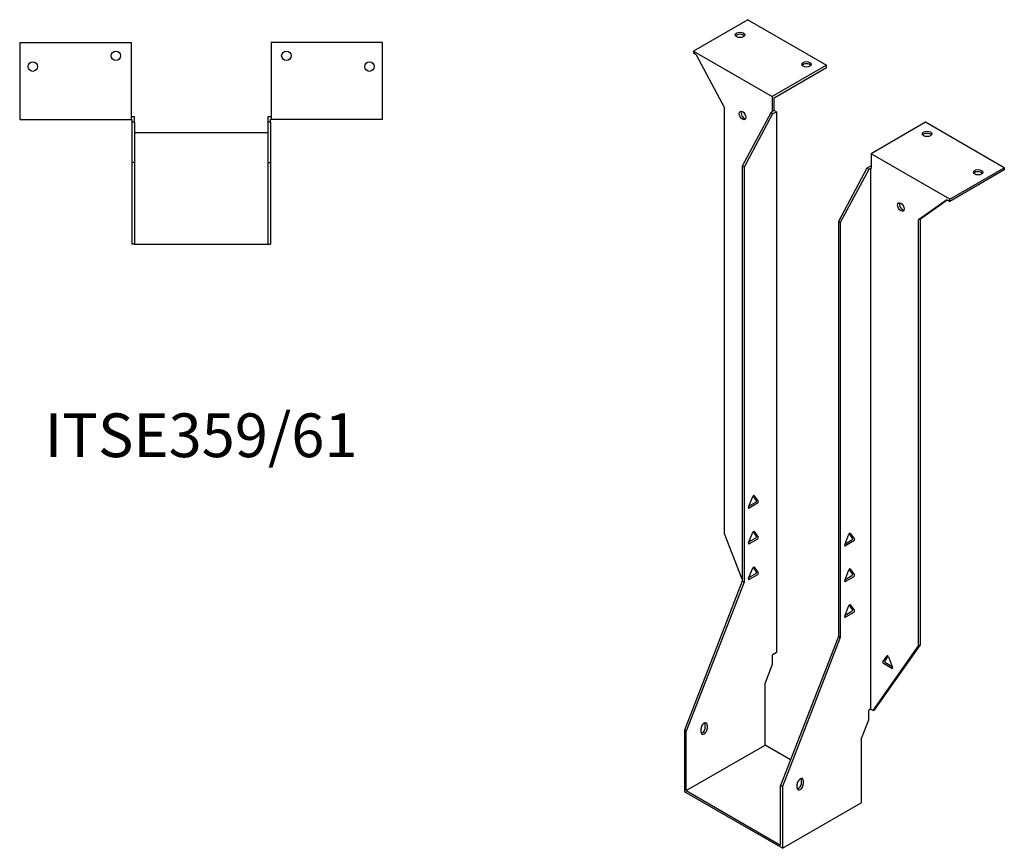
# Model space of a CAD drawing. Units: millimetres. Extents: x 560 to 1222, y -28 to 1034.
# Drawn here: x 772 to 1222, y -28 to 351 of the extents above; entities that cross this region are included whole.
import ezdxf

# ---------------------------------------------------------------- set-up
doc = ezdxf.new("R2010")
doc.units = ezdxf.units.MM
doc.layers.add('Part', color=7, linetype='Continuous', lineweight=25)
doc.layers.add('Text', color=7, linetype='Continuous', lineweight=25)
doc.styles.add('EU_style', font='arial.ttf')

msp = doc.modelspace()

# ---------------------------------------------------------------- linework, layer by layer
at = {"layer": 'Part'}
for p, q in [((1104.88, 351.17), (1079.99, 336.8)), ((1104.88, 351.17), (1140.94, 330.34)), ((771.79, 340.69), (771.79, 305.49)), ((771.79, 340.69), (822.79, 340.69)), ((822.79, 340.69), (822.79, 305.49)), ((886.79, 340.69), (886.79, 305.49)), ((937.79, 340.69), (886.79, 340.69)), ((937.79, 305.49), (937.79, 340.69)), ((1079.99, 336.8), (1079.99, 335.82)), ((1079.99, 336.8), (1116.05, 315.97)), ((1081.32, 335.05), (1079.99, 335.82)), ((1081.32, 335.05), (1094.31, 310.77)), ((1140.94, 330.34), (1116.05, 315.97)), ((1116.9, 315.48), (1140.94, 329.36)), ((1140.94, 329.36), (1140.94, 330.34)), ((1116.05, 315.97), (1116.05, 309.19)), ((1116.9, 309.68), (1116.9, 315.48)), ((824.29, 306.69), (822.79, 306.69)), ((824.29, 304.29), (824.29, 306.69)), ((886.79, 306.69), (885.29, 306.69)), ((885.29, 306.69), (885.29, 304.29)), ((1094.31, 115.99), (1094.31, 310.77)), ((1115.42, 308.58), (1102.37, 284.21)), ((1116.26, 308.09), (1103.22, 283.72)), ((1116.26, 309.07), (1115.42, 308.58)), ((1116.26, 308.09), (1115.42, 308.58)), ((1116.9, 309.68), (1116.05, 309.19)), ((1116.05, 309.19), (1116.26, 309.07)), ((1116.26, 308.09), (1117.96, 309.07)), ((1117.96, 309.07), (1116.9, 309.68)), ((1117.96, 309.07), (1117.96, 61.6)), ((771.79, 305.49), (822.79, 305.49)), ((822.79, 305.49), (823.09, 305.49)), ((823.09, 305.49), (823.09, 304.29)), ((823.09, 304.29), (823.09, 285.85)), ((824.29, 304.29), (823.09, 304.29)), ((824.29, 304.29), (824.29, 285.85)), ((886.49, 304.29), (885.29, 304.29)), ((885.29, 304.29), (885.29, 285.85)), ((886.49, 305.49), (886.79, 305.49)), ((886.49, 304.29), (886.49, 305.49)), ((886.49, 304.29), (886.49, 285.85)), ((937.79, 305.49), (886.79, 305.49)), ((1186.2, 304.22), (1161.31, 289.85)), ((1222.26, 283.4), (1186.2, 304.22)), ((885.29, 299.45), (824.29, 299.45)), ((1197.37, 269.03), (1161.31, 289.85)), ((1161.31, 289.85), (1161.31, 283.07)), ((824.29, 285.85), (823.09, 285.85)), ((823.09, 285.85), (823.09, 248.45)), ((824.29, 285.85), (824.29, 248.45)), ((885.29, 285.85), (886.49, 285.85)), ((885.29, 285.85), (885.29, 248.45)), ((886.49, 285.85), (886.49, 248.45)), ((1102.37, 284.21), (1102.37, 94.37)), ((1103.22, 283.72), (1102.37, 284.21)), ((1161.09, 284.17), (1159.4, 283.19)), ((1161.31, 284.05), (1161.09, 284.17)), ((1103.22, 283.72), (1103.22, 93.88)), ((1159.4, 283.19), (1146.36, 258.82)), ((1160.25, 282.7), (1147.21, 258.33)), ((1160.25, 282.7), (1159.4, 283.19)), ((1160.25, 282.7), (1161.09, 283.19)), ((1161.09, 283.19), (1161.09, 35.71)), ((1161.09, 283.19), (1161.31, 283.07)), ((1197.37, 269.03), (1222.26, 283.4)), ((1222.26, 282.42), (1197.37, 268.05)), ((1222.26, 283.4), (1222.26, 282.42)), ((1196.04, 268.81), (1183.05, 259.54)), ((1183.89, 260.03), (1196.13, 268.76)), ((1196.04, 268.81), (1197.37, 268.05)), ((1197.37, 268.05), (1197.37, 269.03)), ((1146.36, 258.82), (1147.21, 258.33)), ((1146.36, 258.82), (1146.36, 68.98)), ((1147.21, 258.33), (1147.21, 68.49)), ((1183.89, 260.03), (1183.05, 259.54)), ((1183.05, 64.76), (1183.05, 259.54)), ((1183.89, 65.25), (1183.89, 260.03)), ((824.29, 248.45), (823.09, 248.45)), ((824.29, 248.45), (885.29, 248.45)), ((885.29, 248.45), (886.49, 248.45)), ((1105.26, 128.16), (1107.16, 133.05)), ((1108.82, 131.19), (1107.33, 133.32)), ((1107.77, 133.4), (1109.67, 130.7)), ((1105.45, 128.63), (1108.52, 130.4)), ((1109.36, 129.91), (1105.57, 127.72)), ((1102.37, 95.21), (1094.31, 115.99)), ((1105.26, 111.83), (1107.16, 116.72)), ((1105.45, 112.3), (1108.52, 114.07)), ((1109.36, 113.58), (1105.57, 111.39)), ((1108.82, 114.86), (1107.33, 116.99)), ((1107.77, 117.07), (1109.67, 114.37)), ((1149.24, 110.93), (1151.14, 115.82)), ((1149.43, 111.4), (1152.5, 113.17)), ((1153.35, 112.68), (1149.55, 110.49)), ((1152.8, 113.96), (1151.31, 116.09)), ((1151.75, 116.17), (1153.65, 113.47)), ((1105.26, 95.5), (1107.16, 100.39)), ((1108.82, 98.53), (1107.33, 100.66)), ((1107.77, 100.74), (1109.67, 98.04)), ((1149.24, 94.6), (1151.14, 99.49)), ((1152.8, 97.63), (1151.31, 99.76)), ((1151.75, 99.84), (1153.65, 97.14)), ((1105.45, 95.97), (1108.52, 97.74)), ((1109.36, 97.25), (1105.57, 95.06)), ((1149.43, 95.07), (1152.5, 96.84)), ((1153.35, 96.35), (1149.55, 94.16)), ((1102.37, 94.37), (1075.93, 26.21)), ((1103.22, 93.88), (1076.78, 25.72)), ((1103.22, 93.88), (1102.37, 94.37)), ((1149.24, 78.27), (1151.14, 83.16)), ((1152.8, 81.3), (1151.31, 83.43)), ((1151.75, 83.51), (1153.65, 80.81)), ((1149.43, 78.74), (1152.5, 80.51)), ((1153.35, 80.02), (1149.55, 77.83)), ((1146.36, 68.98), (1119.91, 0.82)), ((1147.21, 68.49), (1120.76, 0.33)), ((1146.36, 68.98), (1147.21, 68.49)), ((1162.19, 35.08), (1183.05, 64.76)), ((1163.03, 35.57), (1183.89, 65.25)), ((1183.89, 65.25), (1183.05, 64.76)), ((1117.96, 61.6), (1116.26, 60.62)), ((1116.26, 56.29), (1116.26, 60.62)), ((1166.7, 57.38), (1168.6, 60.08)), ((1169.04, 60), (1167.55, 57.87)), ((1169.21, 59.73), (1171.11, 54.83)), ((1112.84, 47.47), (1116.26, 56.29)), ((1170.8, 54.4), (1167.01, 56.59)), ((1167.85, 57.08), (1170.92, 55.31)), ((1112.84, 19.28), (1112.84, 47.47)), ((1161.09, 35.71), (1160.25, 35.22)), ((1160.25, 30.9), (1160.25, 35.22)), ((1162.19, 35.08), (1161.09, 35.71)), ((1162.19, 35.08), (1163.03, 35.57)), ((1085.47, 27.33), (1085.47, 28.96)), ((1086.32, 28.47), (1086.32, 26.84)), ((1156.82, 22.08), (1160.25, 30.9)), ((1076.78, 25.72), (1075.93, 26.21)), ((1075.93, 26.21), (1075.93, -2.03)), ((1076.78, -1.54), (1076.78, 25.72)), ((1083.5, 25.2), (1083.5, 26.84)), ((1076.78, -1.54), (1112.84, 19.28)), ((1124.47, 12.57), (1112.84, 19.28)), ((1156.82, 22.08), (1156.82, -7.09)), ((1119.91, -26.44), (1119.91, 0.82)), ((1119.91, 0.82), (1120.76, 0.33)), ((1120.76, 0.33), (1120.76, -27.91)), ((1127.48, -0.19), (1127.48, 1.44)), ((1129.46, 1.93), (1129.46, 3.57)), ((1130.31, 3.08), (1130.31, 1.44)), ((1120.76, -27.91), (1075.93, -2.03)), ((1076.78, -1.54), (1119.91, -26.44)), ((1120.76, -27.91), (1156.82, -7.09))]:
    msp.add_line(p, q, dxfattribs=at)
for centre in [(815.79, 334.69), (893.79, 334.69), (777.79, 329.69), (931.79, 329.69)]:
    msp.add_circle(centre, 2.15, dxfattribs=at)
for centre, major_axis in [((1101.34, 344.23), (2.15, 0)), ((1131.75, 330.75), (2.15, 0)), ((1102.45, 307.34), (-1.08, 1.86)), ((1186.9, 298.91), (2.15, 0)), ((1210.24, 281.36), (2.15, 0)), ((1174.91, 265.5), (-1.08, 1.86))]:
    msp.add_ellipse(centre, major_axis=major_axis, ratio=0.57735, dxfattribs=at)
for centre, major_axis, start_param, end_param in [((1101.34, 343.25), (-2.15, 0), 3.547295, 5.877483), ((1131.75, 329.77), (-2.15, 0), 3.547295, 5.877483), ((1103.29, 307.83), (1.08, -1.86), 3.547295, 5.877483), ((1186.9, 297.93), (-2.15, 0), 3.547295, 5.877483), ((1210.24, 280.38), (-2.15, 0), 3.547295, 5.877483), ((1175.76, 265.99), (1.08, -1.86), 3.547295, 5.877483), ((1107.47, 133.02), (0.25, 0.433), 6.021386, 8.115781), ((1108.52, 130.81), (0.25, 0.433), 3.926991, 6.021386), ((1109.36, 130.32), (0.25, 0.433), 3.926991, 6.021386), ((1105.57, 128.13), (-0.25, -0.433), 4.974188, 7.068583), ((1107.47, 116.69), (0.25, 0.433), 6.021386, 8.115781), ((1108.52, 114.48), (0.25, 0.433), 3.926991, 6.021386), ((1109.36, 113.99), (0.25, 0.433), 3.926991, 6.021386), ((1151.45, 115.79), (0.25, 0.433), 6.021386, 8.115781), ((1152.5, 113.58), (0.25, 0.433), 3.926991, 6.021386), ((1153.35, 113.09), (0.25, 0.433), 3.926991, 6.021386), ((1105.57, 111.8), (-0.25, -0.433), 4.974188, 7.068583), ((1149.55, 110.9), (-0.25, -0.433), 4.974188, 7.068583), ((1107.47, 100.36), (0.25, 0.433), 6.021386, 8.115781), ((1151.45, 99.46), (0.25, 0.433), 6.021386, 8.115781), ((1105.57, 95.47), (-0.25, -0.433), 4.974188, 7.068583), ((1108.52, 98.15), (0.25, 0.433), 3.926991, 6.021386), ((1109.36, 97.66), (0.25, 0.433), 3.926991, 6.021386), ((1152.5, 97.25), (0.25, 0.433), 3.926991, 6.021386), ((1153.35, 96.76), (0.25, 0.433), 3.926991, 6.021386), ((1149.55, 94.57), (-0.25, -0.433), 4.974188, 7.068583), ((1151.45, 83.13), (0.25, 0.433), 6.021386, 8.115781), ((1152.5, 80.92), (0.25, 0.433), 3.926991, 6.021386), ((1149.55, 78.24), (-0.25, -0.433), 4.974188, 7.068583), ((1153.35, 80.43), (0.25, 0.433), 3.926991, 6.021386), ((1168.9, 59.7), (-0.25, 0.433), 4.45059, 6.544985), ((1167.01, 57), (-0.25, 0.433), 0.261799, 2.356194), ((1167.85, 57.49), (-0.25, 0.433), 0.261799, 2.356194), ((1170.8, 54.81), (0.25, -0.433), 5.497787, 7.592182), ((1084.91, 27.65), (1, 1.73), 5.497787, 8.63938), ((1084.06, 26.51), (1, 1.73), 3.579742, 5.497787), ((1084.06, 28.14), (1, 1.73), 5.497787, 5.845036), ((1084.91, 26.02), (-1, -1.73), 5.497787, 8.63938), ((1128.89, 2.26), (1, 1.73), 5.497787, 8.63938), ((1128.89, 0.63), (-1, -1.73), 5.497787, 8.63938), ((1128.04, 1.12), (1, 1.73), 3.579742, 5.497787), ((1128.04, 2.75), (1, 1.73), 5.497787, 5.845036)]:
    msp.add_ellipse(centre, major_axis=major_axis, ratio=0.57735, start_param=start_param, end_param=end_param, dxfattribs=at)

# ---------------------------------------------------------------- texts
at = {"layer": 'Text', "insert": (854.79, 158.45), "char_height": 20, "width": 343.6746, "attachment_point": 5, "style": 'EU_style'}
msp.add_mtext('{ITSE359/61}', dxfattribs=at)

doc.saveas('drawing.dxf')
